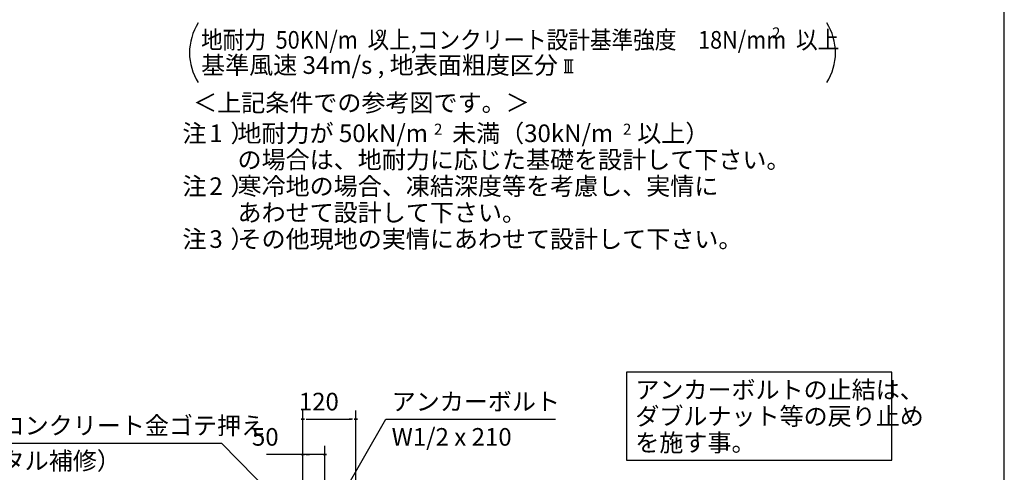
# Model space of a CAD drawing. Extents: x 868 to 32764, y 362 to 22484.
# Drawn here: x 23824 to 32764, y 7414 to 11522 of the extents above; entities that cross this region are included whole.
import ezdxf

# ---------------------------------------------------------------- set-up
doc = ezdxf.new("R2010")
doc.units = 0
doc.header["$LTSCALE"] = 80
doc.header["$MEASUREMENT"] = 0
for name, color, linetype in [('0-6', 7, 'CONTINUOUS'), ('0-F', 7, 'CONTINUOUS'), ('2-0', 7, 'CONTINUOUS'), ('2-2', 7, 'CONTINUOUS'), ('3-0', 7, 'CONTINUOUS'), ('HIKIDASHI', 6, 'CONTINUOUS'), ('WAKUSEN-01', 50, 'CONTINUOUS')]:
    doc.layers.add(name, color=color, linetype=linetype)
doc.styles.add('01', font='ROMANS', dxfattribs={"height": 3, "bigfont": 'BIGFONT'})
doc.styles.get("Standard").update_dxf_attribs({"font": 'txt', "bigfont": 'BIGFONT'})

msp = doc.modelspace()

# ---------------------------------------------------------------- linework, layer by layer
at = {"layer": '0-6', "color": 6, "linetype": 'Continuous'}
msp.add_line((22944.4, 7678.3), (25654.8, 7678.3), dxfattribs=at)
at = {"layer": '0-F', "color": 4, "linetype": 'Continuous'}
for p, q in [((26395.5, 6895.6), (26395.5, 7975.6)), ((26875.5, 6895.6), (26875.5, 7975.6)), ((26410.5, 7895.6), (26380.5, 7895.6)), ((26380.5, 7895.6), (26410.5, 7895.6)), ((26425.5, 7895.6), (26455.5, 7895.6)), ((26435.5, 7895.6), (26835.5, 7895.6)), ((26845.5, 7895.6), (26815.5, 7895.6)), ((26860.5, 7895.6), (26890.5, 7895.6)), ((26890.5, 7895.6), (26860.5, 7895.6)), ((26395.5, 6895.6), (26395.5, 7655.6)), ((26595.5, 7055.6), (26595.5, 7655.6)), ((26395.5, 7575.6), (26063.5, 7575.6)), ((26410.5, 7575.6), (26380.5, 7575.6)), ((26380.5, 7575.6), (26410.5, 7575.6)), ((26595.5, 7575.6), (26395.5, 7575.6)), ((26425.5, 7575.6), (26455.5, 7575.6)), ((26565.5, 7575.6), (26535.5, 7575.6)), ((26580.5, 7575.6), (26610.5, 7575.6)), ((26610.5, 7575.6), (26580.5, 7575.6))]:
    msp.add_line(p, q, dxfattribs=at)
at = {"layer": '0-F', "color": 6, "linetype": 'Continuous'}
for p, q in [((26675.5, 7074.1), (27149.8, 7895.6)), ((27149.8, 7895.6), (28689.3, 7895.6)), ((26403.5, 6922.9), (25654.8, 7678.3))]:
    msp.add_line(p, q, dxfattribs=at)
at = {"layer": '2-0', "color": 4, "linetype": 'Continuous'}
for p, q in [((28766.4, 11157.1), (28848.5, 11157.1)), ((28782.8, 11042.1), (28782.8, 11157.1)), ((28807.5, 11042.1), (28807.5, 11157.1)), ((28832.1, 11042.1), (28832.1, 11157.1)), ((28766.4, 11042.1), (28848.5, 11042.1))]:
    msp.add_line(p, q, dxfattribs=at)
at = {"layer": '3-0', "color": 4, "linetype": 'Continuous'}
for centre, start, end in [((25865.5, 11221.5), 147.17848, 212.82153), ((30731.1, 11221.5), 327.17847, 32.82152)]:
    msp.add_arc(centre, 500, start, end, dxfattribs=at)
at = {"layer": 'HIKIDASHI'}
for p, q in [((31744.2, 8323.3), (29333.6, 8323.3)), ((29333.6, 8323.3), (29333.6, 7523.3)), ((31744.2, 7523.3), (31744.2, 8323.3)), ((29333.6, 7523.3), (31744.2, 7523.3))]:
    msp.add_line(p, q, dxfattribs=at)
at = {"layer": 'WAKUSEN-01'}
msp.add_line((32764, 828), (32764, 22484), dxfattribs=at)

# ---------------------------------------------------------------- texts
at = {"layer": '0-6', "color": 7, "linetype": 'Continuous'}
for s, p in [('※天端コンクリート金ゴテ押え', (22996.1, 7758.3)), ('（モルタル補修）', (22996.1, 7438.3))]:
    msp.add_text(s, height=160, dxfattribs=at).set_placement(p)
at = {"layer": '0-F', "color": 7, "linetype": 'Continuous'}
for s, p in [('地耐力が 50kN/m\u3000未満（30kN/m\u3000以上）', (25800.9, 10410.9)), ('あわせて設計して下さい。', (25801.9, 9690.9)), ('120', (26358.1, 7975.6)), ('アンカーボルト', (27201.5, 7975.6)), ('50', (25932.8, 7655.6)), ('W1/2 x 210', (27201.5, 7655.6))]:
    msp.add_text(s, height=160, dxfattribs=at).set_placement(p)
for s, height, rotation, p in [('2', 100, 0.00283, (27585.9, 10478)), ('2', 100, 0.00283, (29301.7, 10478)), ('注\u3000）', 160, 0.00047, (25301.3, 9930.9)), ('寒冷地の場合、凍結深度等を考慮し、実情に', 160, 0.00007, (25801.9, 9930.9)), ('2', 160, 0.00283, (25546.1, 9930.9)), ('注\u3000）', 160, 0.00047, (25301.3, 9450.9)), ('3', 160, 0.00283, (25546.1, 9450.9)), ('その他現地の実情にあわせて設計して下さい。', 160, 0.00007, (25801.9, 9450.9))]:
    msp.add_text(s, height=height, rotation=rotation, dxfattribs=at).set_placement(p)
at = {"layer": '2-0', "color": 7, "linetype": 'Continuous'}
msp.add_text('基準風速 34m/s , 地表面粗度区分', height=160, rotation=359.99982, dxfattribs=at).set_placement((25470.8, 11029.7))
msp.add_text('＜上記条件での参考図です。＞', height=160, dxfattribs=at).set_placement((25398.4, 10688))
at = {"layer": '2-2', "color": 7, "linetype": 'Continuous'}
for s, rotation, p in [('注\u3000）', 0.00094, (25301.3, 10410.9)), ('1', 0.00213, (25546.1, 10410.9)), ('の場合は、地耐力に応じた基礎を設計して下さい。', 0.00006, (25801.9, 10170.9))]:
    msp.add_text(s, height=160, rotation=rotation, dxfattribs=at).set_placement(p)
at = {"layer": '3-0', "color": 7, "linetype": 'Continuous'}
msp.add_text('2', height=100, rotation=359.99787, dxfattribs=at).set_placement((30655.6, 11351.8))
at = {"layer": '3-0', "color": 7, "linetype": 'Continuous', "width": 0.9}
msp.add_text('地耐力  50KN/m  以上,コンクリート設計基準強度\u300018N/mm  以上', height=160, dxfattribs=at).set_placement((25470.8, 11258.9))
at = {"layer": '3-0', "color": 7, "linetype": 'Continuous'}
msp.add_text('2', height=100, dxfattribs=at).set_placement((27060.3, 11329.9))
at = {"layer": 'HIKIDASHI', "style": '01'}
for s, p in [('アンカーボルトの止結は、', (29413.6, 8083.3)), ('ダブルナット等の戻り止め', (29413.6, 7843.3)), ('を施す事。', (29413.6, 7603.3))]:
    msp.add_text(s, height=160, dxfattribs=at).set_placement(p)

doc.saveas('drawing.dxf')
